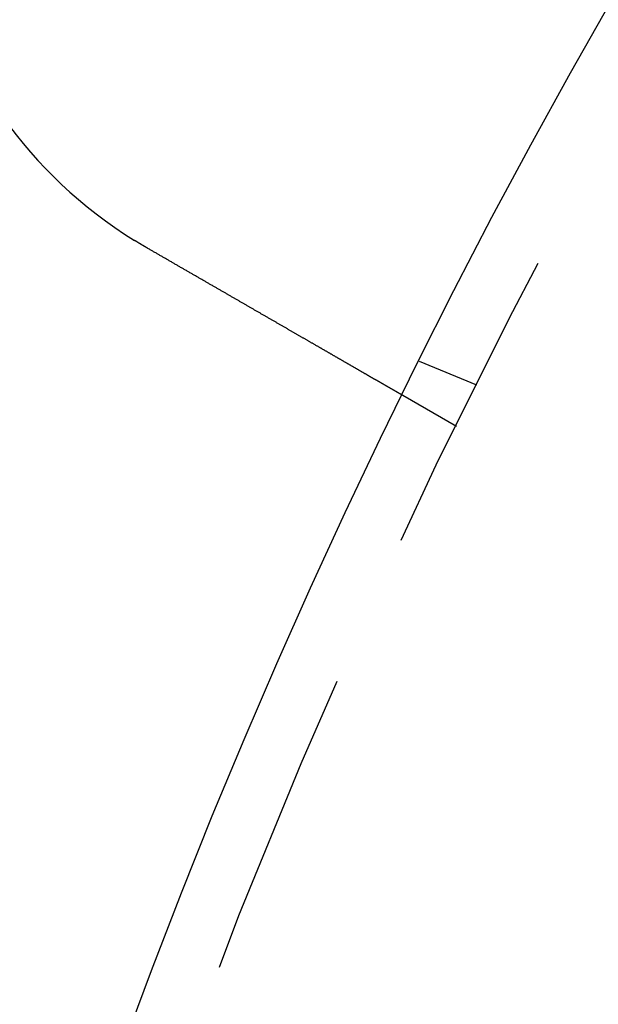
# Model space of a CAD drawing. Extents: x -150 to 150, y -250 to 630.
# Drawn here: x -105 to -96, y -61 to -46 of the extents above; entities that cross this region are included whole.
import ezdxf

# ---------------------------------------------------------------- set-up
doc = ezdxf.new("R2010")
doc.units = 0
doc.header["$LTSCALE"] = 20
doc.linetypes.add('AUSGEZOGEN', pattern=[0])
doc.linetypes.add('VERDECKT', pattern=[0.375, 0.25, -0.125])
doc.layers.get('0').update_dxf_attribs({"linetype": 'CONTINUOUS'})
doc.layers.get('DEFPOINTS').update_dxf_attribs({"linetype": 'AUSGEZOGEN'})

# ---------------------------------------------------------------- blocks, each defined once
blk = doc.blocks.new('A$C0A492EC1')
at = {"color": 1, "linetype": 'VERDECKT'}
for p, q in [((-97.59407, 48.54273), (-98.52013, 48.92631)), ((-97.92305, 47.87564), (-98.79111, 48.37682))]:
    blk.add_line(p, q, dxfattribs=at)
at = {"color": 3}
for points in [[(-102.91, 50.7548, 0), (-102.912, 50.7558, 0), (-102.913, 50.7568, 0), (-102.915, 50.7578, 0), (-102.917, 50.7588, 0), (-102.919, 50.7599, 0), (-102.92, 50.7609, 0), (-102.922, 50.7619, 0), (-102.924, 50.7629, 0), (-102.926, 50.7639, 0), (-102.927, 50.7649, 0), (-102.929, 50.7659, 0), (-102.931, 50.7669, 0), (-102.933, 50.7679, 0), (-102.934, 50.769, 0), (-102.936, 50.77, 0), (-102.938, 50.771, 0), (-102.94, 50.772, 0), (-102.941, 50.773, 0), (-102.943, 50.774, 0), (-102.945, 50.775, 0), (-102.946, 50.7761, 0), (-102.948, 50.7771, 0), (-102.95, 50.7781, 0), (-102.952, 50.7791, 0), (-102.953, 50.7801, 0), (-102.955, 50.7811, 0), (-102.957, 50.7822, 0), (-102.959, 50.7832, 0), (-102.96, 50.7842, 0), (-102.962, 50.7852, 0), (-102.964, 50.7862, 0), (-102.966, 50.7873, 0), (-102.967, 50.7883, 0), (-102.969, 50.7893, 0), (-102.971, 50.7903, 0), (-102.973, 50.7914, 0), (-102.974, 50.7924, 0), (-102.976, 50.7934, 0), (-102.978, 50.7944, 0), (-102.979, 50.7955, 0), (-102.981, 50.7965, 0), (-102.983, 50.7975, 0), (-102.985, 50.7985, 0), (-102.986, 50.7996, 0), (-102.988, 50.8006, 0), (-102.99, 50.8016, 0), (-102.992, 50.8026, 0), (-102.993, 50.8037, 0), (-102.995, 50.8047, 0), (-102.997, 50.8057, 0), (-102.998, 50.8068, 0), (-103, 50.8078, 0), (-103.002, 50.8088, 0), (-103.004, 50.8098, 0), (-103.005, 50.8109, 0), (-103.007, 50.8119, 0), (-103.009, 50.8129, 0), (-103.011, 50.814, 0), (-103.012, 50.815, 0), (-103.014, 50.816, 0), (-103.016, 50.8171, 0), (-103.017, 50.8181, 0), (-103.019, 50.8191, 0), (-103.021, 50.8202, 0), (-103.023, 50.8212, 0), (-103.024, 50.8223, 0), (-103.026, 50.8233, 0), (-103.028, 50.8243, 0), (-103.03, 50.8254, 0), (-103.031, 50.8264, 0), (-103.033, 50.8274, 0), (-103.035, 50.8285, 0), (-103.036, 50.8295, 0), (-103.038, 50.8306, 0), (-103.04, 50.8316, 0), (-103.042, 50.8326, 0), (-103.043, 50.8337, 0), (-103.045, 50.8347, 0), (-103.047, 50.8358, 0), (-103.048, 50.8368, 0), (-103.05, 50.8379, 0), (-103.052, 50.8389, 0), (-103.054, 50.8399, 0), (-103.055, 50.841, 0), (-103.057, 50.842, 0), (-103.059, 50.8431, 0), (-103.061, 50.8441, 0), (-103.062, 50.8452, 0), (-103.064, 50.8462, 0), (-103.066, 50.8473, 0), (-103.067, 50.8483, 0), (-103.069, 50.8494, 0), (-103.071, 50.8504, 0), (-103.073, 50.8515, 0), (-103.074, 50.8525, 0), (-103.076, 50.8535, 0), (-103.078, 50.8546, 0), (-103.079, 50.8557, 0), (-103.081, 50.8567, 0), (-103.083, 50.8578, 0), (-103.085, 50.8588, 0), (-103.086, 50.8599, 0), (-103.088, 50.8609, 0), (-103.09, 50.862, 0), (-103.091, 50.863, 0), (-103.093, 50.8641, 0), (-103.095, 50.8651, 0), (-103.097, 50.8662, 0), (-103.098, 50.8672, 0), (-103.1, 50.8683, 0), (-103.102, 50.8693, 0), (-103.103, 50.8704, 0), (-103.105, 50.8715, 0), (-103.107, 50.8725, 0), (-103.108, 50.8736, 0), (-103.11, 50.8746, 0), (-103.112, 50.8757, 0), (-103.114, 50.8768, 0), (-103.115, 50.8778, 0), (-103.117, 50.8789, 0), (-103.119, 50.8799, 0), (-103.12, 50.881, 0), (-103.122, 50.8821, 0), (-103.124, 50.8831, 0), (-103.126, 50.8842, 0), (-103.127, 50.8852, 0), (-103.129, 50.8863, 0)], [(-98.7911, 48.3768, 0), (-98.7911, 48.3768, 0), (-98.7912, 48.3769, 0), (-98.7912, 48.3769, 0), (-98.7913, 48.377, 0), (-98.7915, 48.377, 0), (-98.7916, 48.3771, 0), (-98.7918, 48.3772, 0), (-98.792, 48.3774, 0), (-98.7923, 48.3775, 0), (-98.7926, 48.3777, 0), (-98.7929, 48.3778, 0), (-98.7932, 48.378, 0), (-98.7936, 48.3782, 0), (-98.794, 48.3785, 0), (-98.7944, 48.3787, 0), (-98.7948, 48.379, 0), (-98.7953, 48.3792, 0), (-98.7958, 48.3795, 0), (-98.7964, 48.3799, 0), (-98.7969, 48.3802, 0), (-98.7975, 48.3805, 0), (-98.7982, 48.3809, 0), (-98.7988, 48.3813, 0), (-98.7995, 48.3817, 0), (-98.8002, 48.3821, 0), (-98.801, 48.3825, 0), (-98.8018, 48.383, 0), (-98.8026, 48.3834, 0), (-98.8034, 48.3839, 0), (-98.8043, 48.3844, 0), (-98.8052, 48.385, 0), (-98.8061, 48.3855, 0), (-98.8071, 48.3861, 0), (-98.8081, 48.3866, 0), (-98.8091, 48.3872, 0), (-98.8102, 48.3878, 0), (-98.8113, 48.3885, 0), (-98.8124, 48.3891, 0), (-98.8135, 48.3898, 0), (-98.8147, 48.3905, 0), (-98.8159, 48.3912, 0), (-98.8172, 48.3919, 0), (-98.8185, 48.3926, 0), (-98.8198, 48.3934, 0), (-98.8211, 48.3941, 0), (-98.8225, 48.3949, 0), (-98.8239, 48.3957, 0), (-98.8253, 48.3966, 0), (-98.8268, 48.3974, 0), (-98.8283, 48.3983, 0), (-98.8298, 48.3992, 0), (-98.8314, 48.4001, 0), (-98.8329, 48.401, 0), (-98.8346, 48.4019, 0), (-98.8362, 48.4029, 0), (-98.8379, 48.4038, 0), (-98.8396, 48.4048, 0), (-98.8414, 48.4058, 0), (-98.8432, 48.4069, 0), (-98.845, 48.4079, 0), (-98.8468, 48.409, 0), (-98.8487, 48.4101, 0), (-98.8506, 48.4112, 0), (-98.8526, 48.4123, 0), (-98.8545, 48.4134, 0), (-98.8566, 48.4146, 0), (-98.8586, 48.4158, 0), (-98.8607, 48.417, 0), (-98.8628, 48.4182, 0), (-98.8649, 48.4194, 0), (-98.8671, 48.4207, 0), (-98.8693, 48.422, 0), (-98.8715, 48.4233, 0), (-98.8738, 48.4246, 0), (-98.8761, 48.4259, 0), (-98.8785, 48.4273, 0), (-98.8808, 48.4286, 0), (-98.8832, 48.43, 0), (-98.8857, 48.4314, 0), (-98.8882, 48.4328, 0), (-98.8907, 48.4343, 0), (-98.8932, 48.4358, 0), (-98.8957, 48.4372, 0), (-98.8983, 48.4387, 0), (-98.901, 48.4402, 0), (-98.9036, 48.4418, 0), (-98.9063, 48.4433, 0), (-98.909, 48.4449, 0), (-98.9118, 48.4465, 0), (-98.9146, 48.4481, 0), (-98.9174, 48.4497, 0), (-98.9202, 48.4514, 0), (-98.9231, 48.453, 0), (-98.926, 48.4547, 0), (-98.9289, 48.4564, 0), (-98.9318, 48.4581, 0), (-98.9348, 48.4598, 0), (-98.9378, 48.4615, 0), (-98.9409, 48.4633, 0), (-98.9439, 48.4651, 0), (-98.947, 48.4668, 0), (-98.9501, 48.4686, 0), (-98.9533, 48.4705, 0), (-98.9565, 48.4723, 0), (-98.9597, 48.4741, 0), (-98.9629, 48.476, 0), (-98.9661, 48.4779, 0), (-98.9694, 48.4798, 0), (-98.9727, 48.4817, 0), (-98.976, 48.4836, 0), (-98.9794, 48.4855, 0), (-98.9828, 48.4875, 0), (-98.9862, 48.4894, 0), (-98.9896, 48.4914, 0), (-98.993, 48.4934, 0), (-98.9965, 48.4954, 0), (-99, 48.4974, 0), (-99.0035, 48.4995, 0), (-99.0071, 48.5015, 0), (-99.0106, 48.5036, 0), (-99.0142, 48.5056, 0), (-99.0178, 48.5077, 0), (-99.0215, 48.5098, 0), (-99.0251, 48.5119, 0), (-99.0288, 48.5141, 0), (-99.0325, 48.5162, 0), (-99.0362, 48.5183, 0), (-99.04, 48.5205, 0), (-99.0437, 48.5227, 0), (-99.0475, 48.5249, 0), (-99.0513, 48.5271, 0), (-99.0552, 48.5293, 0), (-99.059, 48.5315, 0), (-99.0629, 48.5337, 0), (-99.0667, 48.536, 0), (-99.0707, 48.5382, 0), (-99.0746, 48.5405, 0), (-99.0785, 48.5428, 0), (-99.0825, 48.545, 0), (-99.0865, 48.5473, 0), (-99.0905, 48.5496, 0), (-99.0945, 48.552, 0), (-99.0985, 48.5543, 0), (-99.1025, 48.5566, 0), (-99.1066, 48.559, 0), (-99.1107, 48.5613, 0), (-99.1148, 48.5637, 0), (-99.1189, 48.5661, 0), (-99.1231, 48.5685, 0), (-99.1272, 48.5709, 0), (-99.1314, 48.5733, 0), (-99.1357, 48.5758, 0), (-99.14, 48.5782, 0), (-99.1443, 48.5807, 0), (-99.1486, 48.5832, 0), (-99.153, 48.5858, 0), (-99.1574, 48.5883, 0), (-99.1619, 48.5909, 0), (-99.1664, 48.5935, 0), (-99.1709, 48.5961, 0), (-99.1755, 48.5987, 0), (-99.1801, 48.6014, 0), (-99.1847, 48.6041, 0), (-99.1894, 48.6068, 0), (-99.1941, 48.6095, 0), (-99.1988, 48.6122, 0), (-99.2036, 48.615, 0), (-99.2084, 48.6178, 0), (-99.2133, 48.6206, 0), (-99.2182, 48.6234, 0), (-99.2231, 48.6262, 0), (-99.228, 48.6291, 0), (-99.233, 48.6319, 0), (-99.238, 48.6348, 0), (-99.2431, 48.6378, 0), (-99.2482, 48.6407, 0), (-99.2533, 48.6436, 0), (-99.2584, 48.6466, 0), (-99.2636, 48.6496, 0), (-99.2688, 48.6526, 0), (-99.2741, 48.6557, 0), (-99.2794, 48.6587, 0), (-99.2847, 48.6618, 0), (-99.29, 48.6649, 0), (-99.2954, 48.668, 0), (-99.3008, 48.6711, 0), (-99.3063, 48.6742, 0), (-99.3117, 48.6774, 0), (-99.3173, 48.6806, 0), (-99.3228, 48.6838, 0), (-99.3284, 48.687, 0), (-99.334, 48.6902, 0), (-99.3396, 48.6935, 0), (-99.3453, 48.6968, 0), (-99.351, 48.7001, 0), (-99.3567, 48.7034, 0), (-99.3625, 48.7067, 0), (-99.3683, 48.71, 0), (-99.3741, 48.7134, 0), (-99.38, 48.7168, 0), (-99.3858, 48.7202, 0), (-99.3918, 48.7236, 0), (-99.3977, 48.727, 0), (-99.4037, 48.7305, 0), (-99.4097, 48.734, 0), (-99.4157, 48.7374, 0), (-99.4218, 48.741, 0), (-99.4279, 48.7445, 0), (-99.434, 48.748, 0), (-99.4402, 48.7516, 0), (-99.4464, 48.7551, 0), (-99.4526, 48.7587, 0), (-99.4588, 48.7623, 0), (-99.4651, 48.766, 0), (-99.4714, 48.7696, 0), (-99.4778, 48.7733, 0), (-99.4841, 48.7769, 0), (-99.4905, 48.7806, 0), (-99.4969, 48.7843, 0), (-99.5034, 48.788, 0), (-99.5099, 48.7918, 0), (-99.5164, 48.7955, 0), (-99.5229, 48.7993, 0), (-99.5295, 48.8031, 0), (-99.536, 48.8069, 0), (-99.5427, 48.8107, 0), (-99.5493, 48.8146, 0), (-99.556, 48.8184, 0), (-99.5627, 48.8223, 0), (-99.5694, 48.8262, 0), (-99.5761, 48.8301, 0), (-99.5829, 48.834, 0), (-99.5897, 48.8379, 0), (-99.5965, 48.8418, 0), (-99.6034, 48.8458, 0), (-99.6103, 48.8498, 0), (-99.6171, 48.8537, 0), (-99.6241, 48.8577, 0), (-99.631, 48.8617, 0), (-99.638, 48.8657, 0), (-99.6449, 48.8698, 0), (-99.6519, 48.8738, 0), (-99.659, 48.8779, 0), (-99.666, 48.8819, 0), (-99.6731, 48.886, 0), (-99.6802, 48.8901, 0), (-99.6873, 48.8942, 0), (-99.6944, 48.8983, 0), (-99.7016, 48.9025, 0), (-99.7087, 48.9066, 0), (-99.7159, 48.9107, 0), (-99.7231, 48.9149, 0), (-99.7303, 48.9191, 0), (-99.7375, 48.9232, 0), (-99.7448, 48.9274, 0), (-99.7521, 48.9316, 0), (-99.7594, 48.9358, 0), (-99.7666, 48.94, 0), (-99.774, 48.9443, 0), (-99.7813, 48.9485, 0), (-99.7886, 48.9527, 0), (-99.796, 48.957, 0), (-99.8034, 48.9612, 0), (-99.8108, 48.9655, 0), (-99.8182, 48.9698, 0), (-99.8256, 48.9741, 0), (-99.833, 48.9784, 0), (-99.8404, 48.9826, 0), (-99.8479, 48.9869, 0), (-99.8553, 48.9913, 0), (-99.8628, 48.9956, 0), (-99.8703, 48.9999, 0), (-99.8778, 49.0042, 0), (-99.8853, 49.0085, 0), (-99.8928, 49.0129, 0), (-99.9003, 49.0172, 0), (-99.9079, 49.0216, 0), (-99.9154, 49.0259, 0), (-99.9229, 49.0303, 0), (-99.9305, 49.0346, 0), (-99.9381, 49.039, 0), (-99.9456, 49.0434, 0), (-99.9532, 49.0478, 0), (-99.9608, 49.0521, 0), (-99.9684, 49.0565, 0), (-99.976, 49.0609, 0), (-99.9836, 49.0653, 0), (-99.9912, 49.0697, 0), (-99.9988, 49.0741, 0), (-100.006, 49.0785, 0), (-100.014, 49.0829, 0), (-100.022, 49.0873, 0), (-100.029, 49.0917, 0), (-100.037, 49.0961, 0), (-100.045, 49.1005, 0), (-100.052, 49.1049, 0), (-100.06, 49.1093, 0), (-100.067, 49.1137, 0), (-100.075, 49.1181, 0), (-100.083, 49.1226, 0), (-100.091, 49.1271, 0), (-100.098, 49.1316, 0), (-100.106, 49.1361, 0), (-100.114, 49.1407, 0), (-100.122, 49.1452, 0), (-100.13, 49.1498, 0), (-100.138, 49.1544, 0), (-100.146, 49.1591, 0), (-100.154, 49.1637, 0), (-100.162, 49.1684, 0), (-100.17, 49.1731, 0), (-100.178, 49.1778, 0), (-100.187, 49.1825, 0), (-100.195, 49.1873, 0), (-100.203, 49.1921, 0), (-100.211, 49.1969, 0), (-100.22, 49.2017, 0), (-100.228, 49.2065, 0), (-100.237, 49.2114, 0), (-100.245, 49.2162, 0), (-100.254, 49.2211, 0), (-100.262, 49.2261, 0), (-100.271, 49.231, 0), (-100.279, 49.2359, 0), (-100.288, 49.2409, 0), (-100.296, 49.2459, 0), (-100.305, 49.2509, 0), (-100.314, 49.2559, 0), (-100.322, 49.2609, 0), (-100.331, 49.266, 0), (-100.34, 49.2711, 0), (-100.349, 49.2762, 0), (-100.358, 49.2813, 0), (-100.367, 49.2864, 0), (-100.375, 49.2915, 0), (-100.384, 49.2967, 0), (-100.393, 49.3019, 0), (-100.402, 49.307, 0), (-100.411, 49.3123, 0), (-100.42, 49.3175, 0), (-100.429, 49.3227, 0), (-100.439, 49.328, 0), (-100.448, 49.3332, 0), (-100.457, 49.3385, 0), (-100.466, 49.3438, 0), (-100.475, 49.3491, 0), (-100.484, 49.3545, 0), (-100.494, 49.3598, 0), (-100.503, 49.3652, 0), (-100.512, 49.3705, 0), (-100.522, 49.3759, 0), (-100.531, 49.3813, 0), (-100.54, 49.3867, 0), (-100.55, 49.3922, 0), (-100.559, 49.3976, 0), (-100.569, 49.4031, 0), (-100.578, 49.4085, 0), (-100.588, 49.414, 0), (-100.597, 49.4195, 0), (-100.607, 49.425, 0), (-100.616, 49.4305, 0), (-100.626, 49.4361, 0), (-100.635, 49.4416, 0), (-100.645, 49.4472, 0), (-100.655, 49.4528, 0), (-100.664, 49.4583, 0), (-100.674, 49.4639, 0), (-100.684, 49.4695, 0), (-100.693, 49.4751, 0), (-100.703, 49.4808, 0), (-100.713, 49.4864, 0), (-100.723, 49.4921, 0), (-100.733, 49.4977, 0), (-100.742, 49.5034, 0), (-100.752, 49.5091, 0), (-100.762, 49.5148, 0), (-100.772, 49.5205, 0), (-100.782, 49.5262, 0), (-100.792, 49.5319, 0), (-100.802, 49.5376, 0), (-100.812, 49.5434, 0), (-100.822, 49.5491, 0), (-100.832, 49.5549, 0), (-100.841, 49.5606, 0), (-100.851, 49.5664, 0), (-100.861, 49.5722, 0), (-100.872, 49.5779, 0), (-100.882, 49.5837, 0), (-100.892, 49.5895, 0), (-100.902, 49.5953, 0), (-100.912, 49.6011, 0), (-100.922, 49.607, 0), (-100.932, 49.6128, 0), (-100.942, 49.6186, 0), (-100.952, 49.6244, 0), (-100.962, 49.6303, 0), (-100.972, 49.6361, 0), (-100.982, 49.642, 0), (-100.993, 49.6478, 0), (-101.003, 49.6537, 0), (-101.013, 49.6595, 0), (-101.023, 49.6654, 0), (-101.033, 49.6712, 0), (-101.043, 49.6771, 0), (-101.053, 49.683, 0), (-101.064, 49.6888, 0), (-101.074, 49.6947, 0), (-101.084, 49.7006, 0), (-101.094, 49.7065, 0), (-101.104, 49.7123, 0), (-101.114, 49.7182, 0), (-101.125, 49.7241, 0), (-101.135, 49.73, 0), (-101.145, 49.7359, 0), (-101.155, 49.7418, 0), (-101.165, 49.7476, 0), (-101.176, 49.7535, 0), (-101.186, 49.7594, 0), (-101.196, 49.7653, 0), (-101.206, 49.7712, 0), (-101.216, 49.777, 0), (-101.227, 49.7829, 0), (-101.237, 49.7888, 0), (-101.247, 49.7946, 0), (-101.257, 49.8005, 0), (-101.267, 49.8064, 0), (-101.277, 49.8122, 0), (-101.287, 49.8181, 0), (-101.298, 49.824, 0), (-101.308, 49.8298, 0), (-101.318, 49.8357, 0), (-101.328, 49.8415, 0), (-101.338, 49.8474, 0), (-101.348, 49.8532, 0), (-101.358, 49.859, 0), (-101.368, 49.8648, 0), (-101.379, 49.8707, 0), (-101.389, 49.8765, 0), (-101.399, 49.8823, 0), (-101.409, 49.8881, 0), (-101.419, 49.8939, 0), (-101.429, 49.8997, 0), (-101.439, 49.9055, 0), (-101.449, 49.9112, 0), (-101.459, 49.917, 0), (-101.469, 49.9228, 0), (-101.479, 49.9285, 0), (-101.489, 49.9343, 0), (-101.499, 49.9401, 0), (-101.509, 49.9459, 0), (-101.519, 49.9518, 0), (-101.529, 49.9577, 0), (-101.539, 49.9635, 0), (-101.55, 49.9694, 0), (-101.56, 49.9754, 0), (-101.57, 49.9813, 0), (-101.58, 49.9873, 0), (-101.591, 49.9932, 0), (-101.601, 49.9992, 0), (-101.612, 50.0052, 0), (-101.622, 50.0113, 0), (-101.633, 50.0173, 0), (-101.643, 50.0234, 0), (-101.654, 50.0295, 0), (-101.664, 50.0356, 0), (-101.675, 50.0417, 0), (-101.685, 50.0478, 0), (-101.696, 50.054, 0), (-101.707, 50.0601, 0), (-101.717, 50.0663, 0), (-101.728, 50.0725, 0), (-101.739, 50.0787, 0), (-101.75, 50.0849, 0), (-101.76, 50.0911, 0), (-101.771, 50.0974, 0), (-101.782, 50.1037, 0), (-101.793, 50.1099, 0), (-101.804, 50.1162, 0), (-101.815, 50.1225, 0), (-101.826, 50.1288, 0), (-101.837, 50.1352, 0), (-101.848, 50.1415, 0), (-101.859, 50.1479, 0), (-101.87, 50.1542, 0), (-101.881, 50.1606, 0), (-101.892, 50.167, 0), (-101.903, 50.1734, 0), (-101.914, 50.1798, 0), (-101.925, 50.1863, 0), (-101.936, 50.1927, 0), (-101.947, 50.1991, 0), (-101.959, 50.2056, 0), (-101.97, 50.2121, 0), (-101.981, 50.2185, 0), (-101.992, 50.225, 0), (-102.004, 50.2315, 0), (-102.015, 50.238, 0), (-102.026, 50.2446, 0), (-102.037, 50.2511, 0), (-102.049, 50.2576, 0), (-102.06, 50.2641, 0), (-102.071, 50.2707, 0), (-102.083, 50.2773, 0), (-102.094, 50.2838, 0), (-102.106, 50.2904, 0), (-102.117, 50.297, 0), (-102.128, 50.3036, 0), (-102.14, 50.3102, 0), (-102.151, 50.3168, 0), (-102.163, 50.3234, 0), (-102.174, 50.33, 0), (-102.186, 50.3366, 0), (-102.197, 50.3432, 0), (-102.208, 50.3498, 0), (-102.22, 50.3565, 0), (-102.231, 50.3631, 0), (-102.243, 50.3698, 0), (-102.255, 50.3764, 0), (-102.266, 50.3831, 0), (-102.278, 50.3897, 0), (-102.289, 50.3964, 0), (-102.301, 50.4031, 0), (-102.312, 50.4097, 0), (-102.324, 50.4164, 0), (-102.335, 50.4231, 0), (-102.347, 50.4297, 0), (-102.358, 50.4364, 0), (-102.37, 50.4431, 0), (-102.382, 50.4498, 0), (-102.393, 50.4565, 0), (-102.405, 50.4632, 0), (-102.416, 50.4699, 0), (-102.428, 50.4765, 0), (-102.44, 50.4832, 0), (-102.451, 50.4899, 0), (-102.463, 50.4966, 0), (-102.474, 50.5033, 0), (-102.486, 50.51, 0), (-102.497, 50.5167, 0), (-102.509, 50.5234, 0), (-102.521, 50.5301, 0), (-102.532, 50.5367, 0), (-102.544, 50.5434, 0), (-102.555, 50.5501, 0), (-102.567, 50.5568, 0), (-102.578, 50.5635, 0), (-102.59, 50.5701, 0), (-102.602, 50.5768, 0), (-102.613, 50.5835, 0), (-102.625, 50.5901, 0), (-102.636, 50.5968, 0), (-102.648, 50.6034, 0), (-102.659, 50.6101, 0), (-102.671, 50.6167, 0), (-102.682, 50.6234, 0), (-102.694, 50.63, 0), (-102.705, 50.6366, 0), (-102.717, 50.6433, 0), (-102.728, 50.6499, 0), (-102.74, 50.6565, 0), (-102.751, 50.6631, 0), (-102.763, 50.6697, 0), (-102.774, 50.6763, 0), (-102.785, 50.6829, 0), (-102.797, 50.6895, 0), (-102.808, 50.696, 0), (-102.82, 50.7026, 0), (-102.831, 50.7092, 0), (-102.842, 50.7157, 0), (-102.854, 50.7223, 0), (-102.865, 50.7288, 0), (-102.876, 50.7353, 0), (-102.887, 50.7418, 0), (-102.899, 50.7483, 0), (-102.91, 50.7548, 0)]]:
    blk.add_polyline3d(points, dxfattribs=at)
at = {"color": 3, "linetype": 'CONTINUOUS'}
for radius in [150, 145, 130, 110]:
    blk.add_circle((0, 0), radius, dxfattribs=at)
at = {"color": 1, "linetype": 'VERDECKT'}
for radius in [149.99289, 147.87157, 143.87157, 109]:
    blk.add_circle((0, 0), radius, dxfattribs=at)
at = {"color": 3, "linetype": 'CONTINUOUS'}
blk.add_arc((-99.15991, 57.25), 7.5, 61.951937, 238.048063, dxfattribs=at)

msp = doc.modelspace()

# ---------------------------------------------------------------- block references
at = {"layer": 'DEFPOINTS'}
msp.add_blockref('A$C0A492EC1', (0, -100), dxfattribs=at)

doc.saveas('drawing.dxf')
